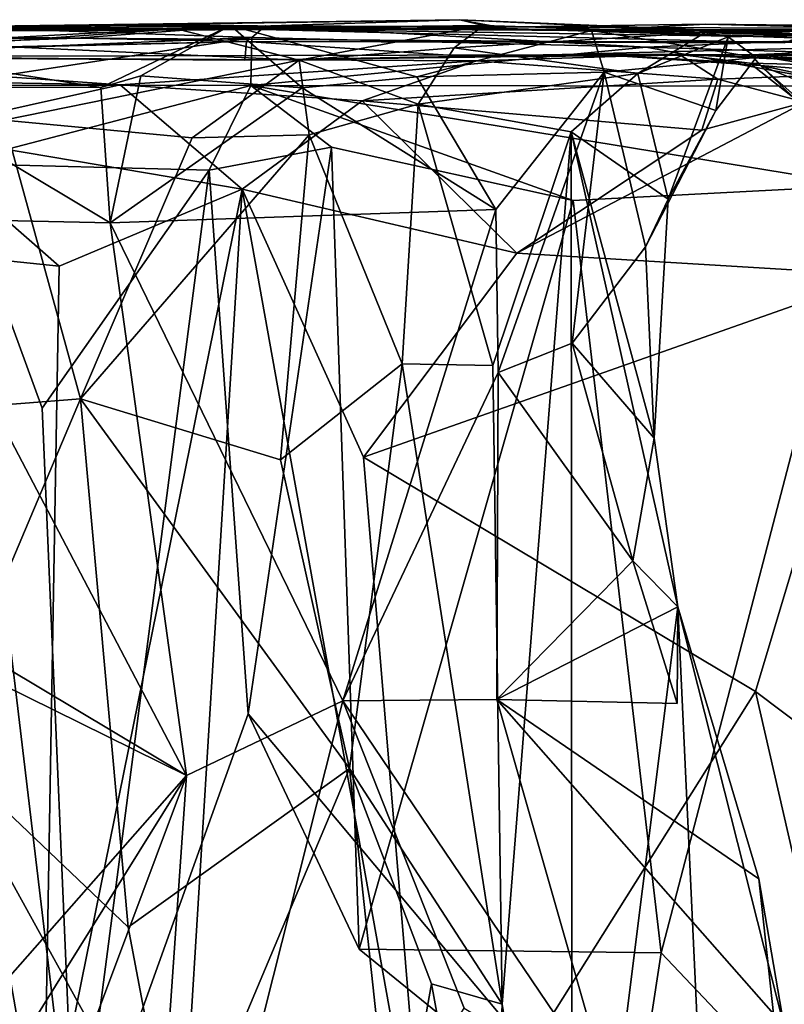
# Model space of a CAD drawing. Extents: x -21.8 to -5.7, y 8.1 to 9.
# Drawn here: x -17.2 to -16.9, y 8.5 to 9 of the extents above; entities that cross this region are included whole.
import ezdxf

# ---------------------------------------------------------------- set-up
doc = ezdxf.new("R2010")
doc.units = 0
doc.header["$MEASUREMENT"] = 0
doc.layers.add('1', color=7, linetype='Continuous')

msp = doc.modelspace()

# ---------------------------------------------------------------- linework, layer by layer
at = {"layer": '1'}
for points in [[(-17.02543, 8.96024, -0.86412), (-17.35468, 8.95566, -0.70235), (-17.37344, 8.95491, -0.56093)], [(-17.37344, 8.95491, -0.56093), (-17.00593, 8.95652, -0.54284), (-17.02543, 8.96024, -0.86412)], [(-17.35468, 8.95566, -0.70235), (-17.02543, 8.96024, -0.86412), (-17.31684, 8.9562, -0.94354)], [(-17.02543, 8.96024, -0.86412), (-17.1447, 8.9564, -1.02882), (-17.31684, 8.9562, -0.94354)], [(-17.01549, 8.95783, -1.01383), (-17.1447, 8.9564, -1.02882), (-17.02543, 8.96024, -0.86412)], [(-16.80234, 8.9499, -0.60759), (-16.80172, 8.95093, -1.02208), (-17.02543, 8.96024, -0.86412)], [(-17.01549, 8.95783, -1.01383), (-17.02543, 8.96024, -0.86412), (-16.80172, 8.95093, -1.02208)], [(-16.80234, 8.9499, -0.60759), (-17.02543, 8.96024, -0.86412), (-17.00593, 8.95652, -0.54284)], [(-17.18688, 8.95251, -0.18752), (-17.13016, 8.95672, -0.36418), (-17.37344, 8.95491, -0.56093)], [(-17.13016, 8.95672, -0.36418), (-17.00593, 8.95652, -0.54284), (-17.37344, 8.95491, -0.56093)], [(-17.34504, 8.9549, -1.0802), (-17.31684, 8.9562, -0.94354), (-17.1447, 8.9564, -1.02882)], [(-17.1447, 8.9564, -1.02882), (-17.23618, 8.94983, -1.1013), (-17.34504, 8.9549, -1.0802)], [(-17.15076, 8.95829, -1.77118), (-17.22248, 8.95654, -2.0387), (-17.29741, 8.95498, -1.80922)], [(-17.29741, 8.95498, -1.80922), (-17.12196, 8.95777, -1.42707), (-17.15076, 8.95829, -1.77118)], [(-17.12196, 8.95777, -1.42707), (-17.29741, 8.95498, -1.80922), (-17.27416, 8.95732, -1.44644)], [(-17.12196, 8.95777, -1.42707), (-17.27416, 8.95732, -1.44644), (-17.28547, 8.94887, -1.38862)], [(-17.17655, 8.93165, -1.33885), (-17.12196, 8.95777, -1.42707), (-17.28547, 8.94887, -1.38862)], [(-17.23618, 8.94983, -1.1013), (-17.1447, 8.9564, -1.02882), (-17.09309, 8.94326, -1.04804)], [(-17.15076, 8.95829, -1.77118), (-17.07059, 8.95631, -1.80522), (-17.22248, 8.95654, -2.0387)], [(-17.22248, 8.95654, -2.0387), (-17.07059, 8.95631, -1.80522), (-17.10724, 8.95766, -2.04985)], [(-17.11292, 8.95274, -2.1793), (-17.22248, 8.95654, -2.0387), (-17.10724, 8.95766, -2.04985)], [(-17.22248, 8.95654, -2.0387), (-17.11292, 8.95274, -2.1793), (-17.21616, 8.94835, -2.18891)], [(-17.18688, 8.95251, -0.18752), (-16.88881, 8.95052, -0.04658), (-17.13016, 8.95672, -0.36418)], [(-17.15973, 8.93659, -1.32945), (-17.12196, 8.95777, -1.42707), (-17.17655, 8.93165, -1.33885)], [(-17.09175, 8.93163, -1.34425), (-17.12196, 8.95777, -1.42707), (-17.15973, 8.93659, -1.32945)], [(-17.07059, 8.95631, -1.80522), (-17.15076, 8.95829, -1.77118), (-16.97006, 8.95572, -1.4392)], [(-16.97006, 8.95572, -1.4392), (-17.15076, 8.95829, -1.77118), (-17.12196, 8.95777, -1.42707)], [(-17.09309, 8.94326, -1.04804), (-17.1447, 8.9564, -1.02882), (-17.01549, 8.95783, -1.01383)], [(-16.88311, 8.95289, -0.26645), (-17.00593, 8.95652, -0.54284), (-17.13016, 8.95672, -0.36418)], [(-16.88311, 8.95289, -0.26645), (-17.13016, 8.95672, -0.36418), (-16.88881, 8.95052, -0.04658)], [(-17.04355, 8.93621, -1.34531), (-17.12196, 8.95777, -1.42707), (-17.09175, 8.93163, -1.34425)], [(-17.04355, 8.93621, -1.34531), (-16.97006, 8.95572, -1.4392), (-17.12196, 8.95777, -1.42707)], [(-17.11292, 8.95274, -2.1793), (-17.10724, 8.95766, -2.04985), (-16.94696, 8.94871, -2.22461)], [(-17.10724, 8.95766, -2.04985), (-16.69246, 8.95586, -1.79165), (-16.8321, 8.95342, -2.13245)], [(-16.94696, 8.94871, -2.22461), (-17.10724, 8.95766, -2.04985), (-16.8321, 8.95342, -2.13245)], [(-17.07059, 8.95631, -1.80522), (-16.69246, 8.95586, -1.79165), (-17.10724, 8.95766, -2.04985)], [(-17.09309, 8.94326, -1.04804), (-17.01549, 8.95783, -1.01383), (-17.02781, 8.9484, -1.05017)], [(-17.07059, 8.95631, -1.80522), (-16.92199, 8.95843, -1.64536), (-16.69246, 8.95586, -1.79165)], [(-16.97006, 8.95572, -1.4392), (-16.92199, 8.95843, -1.64536), (-17.07059, 8.95631, -1.80522)], [(-16.96471, 8.93817, -1.34505), (-16.97006, 8.95572, -1.4392), (-17.04355, 8.93621, -1.34531)], [(-17.02781, 8.9484, -1.05017), (-17.01549, 8.95783, -1.01383), (-16.92224, 8.9548, -1.17932)], [(-16.92224, 8.9548, -1.17932), (-17.01549, 8.95783, -1.01383), (-16.80172, 8.95093, -1.02208)], [(-16.88311, 8.95289, -0.26645), (-16.80234, 8.9499, -0.60759), (-17.00593, 8.95652, -0.54284)], [(-16.97006, 8.95572, -1.4392), (-16.8179, 8.95569, -1.37982), (-16.92199, 8.95843, -1.64536)], [(-16.90075, 8.94436, -1.31932), (-16.8179, 8.95569, -1.37982), (-16.97006, 8.95572, -1.4392)], [(-16.97006, 8.95572, -1.4392), (-16.96471, 8.93817, -1.34505), (-16.90075, 8.94436, -1.31932)], [(-16.75626, 8.95686, -1.13338), (-16.91256, 8.95298, -1.24535), (-16.92224, 8.9548, -1.17932)], [(-16.75626, 8.95686, -1.13338), (-16.92224, 8.9548, -1.17932), (-16.80172, 8.95093, -1.02208)], [(-16.8179, 8.95569, -1.37982), (-16.66057, 8.95344, -1.60478), (-16.92199, 8.95843, -1.64536)], [(-16.66057, 8.95344, -1.60478), (-16.69246, 8.95586, -1.79165), (-16.92199, 8.95843, -1.64536)], [(-16.91256, 8.95298, -1.24535), (-16.75626, 8.95686, -1.13338), (-16.8179, 8.95569, -1.37982)], [(-16.91256, 8.95298, -1.24535), (-16.8179, 8.95569, -1.37982), (-16.90075, 8.94436, -1.31932)], [(-17.37344, 8.95491, -0.56093), (-17.47171, 8.95531, -0.4668), (-17.18688, 8.95251, -0.18752)], [(-17.18688, 8.95251, -0.18752), (-17.47171, 8.95531, -0.4668), (-17.37311, 8.9521, 0.04269)], [(-17.40445, 8.94458, 0.5105), (-17.11522, 8.95113, 0.12817), (-17.18688, 8.95251, -0.18752)], [(-17.40445, 8.94458, 0.5105), (-17.18688, 8.95251, -0.18752), (-17.37311, 8.9521, 0.04269)], [(-17.11292, 8.95274, -2.1793), (-17.2445, 8.93271, -2.22834), (-17.21616, 8.94835, -2.18891)], [(-17.11335, 8.93257, -2.21446), (-17.2445, 8.93271, -2.22834), (-17.11292, 8.95274, -2.1793)], [(-17.11522, 8.95113, 0.12817), (-16.88881, 8.95052, -0.04658), (-17.18688, 8.95251, -0.18752)], [(-16.94696, 8.94871, -2.22461), (-17.11335, 8.93257, -2.21446), (-17.11292, 8.95274, -2.1793)], [(-16.92224, 8.9548, -1.17932), (-16.95054, 8.9376, -1.18793), (-17.02781, 8.9484, -1.05017)], [(-16.95054, 8.9376, -1.18793), (-16.92224, 8.9548, -1.17932), (-16.91256, 8.95298, -1.24535)], [(-16.93776, 8.88472, -1.23405), (-16.95054, 8.9376, -1.18793), (-16.91256, 8.95298, -1.24535)], [(-16.94696, 8.94871, -2.22461), (-16.8321, 8.95342, -2.13245), (-16.75759, 8.94284, -2.23694)], [(-16.93776, 8.88472, -1.23405), (-16.91256, 8.95298, -1.24535), (-16.91777, 8.92197, -1.29243)], [(-16.91256, 8.95298, -1.24535), (-16.90075, 8.94436, -1.31932), (-16.91777, 8.92197, -1.29243)], [(-17.11522, 8.95113, 0.12817), (-17.40445, 8.94458, 0.5105), (-17.35126, 8.94528, 0.65203)], [(-17.11588, 8.94324, 0.74935), (-17.11522, 8.95113, 0.12817), (-17.35126, 8.94528, 0.65203)], [(-17.26802, 8.93189, -1.3381), (-17.17655, 8.93165, -1.33885), (-17.28547, 8.94887, -1.38862)], [(-17.21731, 8.91802, -1.13497), (-17.23618, 8.94983, -1.1013), (-17.09309, 8.94326, -1.04804)], [(-17.11588, 8.94324, 0.74935), (-17.02011, 8.94456, 0.50127), (-17.11522, 8.95113, 0.12817)], [(-17.02011, 8.94456, 0.50127), (-16.7772, 8.95092, 0.13001), (-17.11522, 8.95113, 0.12817)], [(-16.88881, 8.95052, -0.04658), (-17.11522, 8.95113, 0.12817), (-16.7772, 8.95092, 0.13001)], [(-17.11335, 8.93257, -2.21446), (-16.94696, 8.94871, -2.22461), (-16.85811, 8.93232, -2.27746)], [(-17.04298, 8.92462, -1.06303), (-17.09309, 8.94326, -1.04804), (-17.02781, 8.9484, -1.05017)], [(-17.02781, 8.9484, -1.05017), (-16.95054, 8.9376, -1.18793), (-17.04298, 8.92462, -1.06303)], [(-16.7772, 8.95092, 0.13001), (-17.02011, 8.94456, 0.50127), (-16.9029, 8.94546, 0.55323)], [(-16.85811, 8.93232, -2.27746), (-16.94696, 8.94871, -2.22461), (-16.75759, 8.94284, -2.23694)], [(-16.71457, 8.94696, 0.36686), (-16.7772, 8.95092, 0.13001), (-16.9029, 8.94546, 0.55323)], [(-17.35126, 8.94528, 0.65203), (-17.41098, 8.94571, 0.85618), (-17.11588, 8.94324, 0.74935)], [(-17.11588, 8.94324, 0.74935), (-17.41098, 8.94571, 0.85618), (-17.3343, 8.94459, 0.94853)], [(-17.37478, 8.93639, 0.95628), (-17.16837, 8.93288, 1.08015), (-17.3343, 8.94459, 0.94853)], [(-17.3343, 8.94459, 0.94853), (-16.93301, 8.94554, 0.93946), (-17.11588, 8.94324, 0.74935)], [(-17.3343, 8.94459, 0.94853), (-17.0185, 8.94293, 1.03728), (-16.93301, 8.94554, 0.93946)], [(-17.3343, 8.94459, 0.94853), (-17.16837, 8.93288, 1.08015), (-17.0185, 8.94293, 1.03728)], [(-17.13812, 8.91057, -1.09622), (-17.21731, 8.91802, -1.13497), (-17.09309, 8.94326, -1.04804)], [(-17.13812, 8.91057, -1.09622), (-17.09309, 8.94326, -1.04804), (-17.08879, 8.91183, -1.06301)], [(-16.93301, 8.94554, 0.93946), (-16.96937, 8.94572, 0.72889), (-17.11588, 8.94324, 0.74935)], [(-16.96937, 8.94572, 0.72889), (-17.02011, 8.94456, 0.50127), (-17.11588, 8.94324, 0.74935)], [(-17.09309, 8.94326, -1.04804), (-17.04298, 8.92462, -1.06303), (-17.08879, 8.91183, -1.06301)], [(-16.9029, 8.94546, 0.55323), (-17.02011, 8.94456, 0.50127), (-16.96937, 8.94572, 0.72889)], [(-16.91692, 8.93517, 1.04563), (-16.93301, 8.94554, 0.93946), (-17.0185, 8.94293, 1.03728)], [(-16.90342, 8.94196, 0.78061), (-16.96937, 8.94572, 0.72889), (-16.93301, 8.94554, 0.93946)], [(-16.90342, 8.94196, 0.78061), (-16.89892, 8.9409, 0.6529), (-16.96937, 8.94572, 0.72889)], [(-16.9029, 8.94546, 0.55323), (-16.96937, 8.94572, 0.72889), (-16.89892, 8.9409, 0.6529)], [(-16.96471, 8.93817, -1.34505), (-16.91777, 8.92197, -1.29243), (-16.90075, 8.94436, -1.31932)], [(-16.90342, 8.94196, 0.78061), (-16.93301, 8.94554, 0.93946), (-16.68291, 8.93646, 0.97936)], [(-16.80176, 8.93961, 1.01428), (-16.93301, 8.94554, 0.93946), (-16.91692, 8.93517, 1.04563)], [(-16.80176, 8.93961, 1.01428), (-16.68291, 8.93646, 0.97936), (-16.93301, 8.94554, 0.93946)], [(-16.73343, 8.9417, 0.47217), (-16.71457, 8.94696, 0.36686), (-16.9029, 8.94546, 0.55323)], [(-16.9029, 8.94546, 0.55323), (-16.7502, 8.9341, 0.54499), (-16.73343, 8.9417, 0.47217)], [(-16.85245, 8.93717, 0.59808), (-16.7502, 8.9341, 0.54499), (-16.9029, 8.94546, 0.55323)], [(-16.89892, 8.9409, 0.6529), (-16.85245, 8.93717, 0.59808), (-16.9029, 8.94546, 0.55323)], [(-17.16837, 8.93288, 1.08015), (-17.06655, 8.92613, 1.10141), (-17.0185, 8.94293, 1.03728)], [(-17.06655, 8.92613, 1.10141), (-16.91692, 8.93517, 1.04563), (-17.0185, 8.94293, 1.03728)], [(-16.80176, 8.93961, 1.01428), (-16.91692, 8.93517, 1.04563), (-16.88031, 8.92556, 1.08336)], [(-16.90342, 8.94196, 0.78061), (-16.87158, 8.91681, 0.73714), (-16.89892, 8.9409, 0.6529)], [(-16.87158, 8.91681, 0.73714), (-16.90342, 8.94196, 0.78061), (-16.83955, 8.92839, 0.81619)], [(-16.83955, 8.92839, 0.81619), (-16.90342, 8.94196, 0.78061), (-16.68291, 8.93646, 0.97936)], [(-16.89892, 8.9409, 0.6529), (-16.82145, 8.9095, 0.61743), (-16.85245, 8.93717, 0.59808)], [(-16.89892, 8.9409, 0.6529), (-16.87158, 8.91681, 0.73714), (-16.86653, 8.90955, 0.6647)], [(-16.89892, 8.9409, 0.6529), (-16.86653, 8.90955, 0.6647), (-16.82145, 8.9095, 0.61743)], [(-17.16837, 8.93288, 1.08015), (-17.37478, 8.93639, 0.95628), (-17.25836, 8.91279, 1.06164)], [(-17.17655, 8.93165, -1.33885), (-17.1726, 8.87469, -1.32341), (-17.15973, 8.93659, -1.32945)], [(-17.1726, 8.87469, -1.32341), (-17.09175, 8.93163, -1.34425), (-17.15973, 8.93659, -1.32945)], [(-17.01024, 8.88038, -1.33827), (-17.04355, 8.93621, -1.34531), (-17.09175, 8.93163, -1.34425)], [(-16.92364, 8.91368, 1.08686), (-16.91692, 8.93517, 1.04563), (-17.06655, 8.92613, 1.10141)], [(-17.01024, 8.88038, -1.33827), (-16.96471, 8.93817, -1.34505), (-17.04355, 8.93621, -1.34531)], [(-17.04298, 8.92462, -1.06303), (-16.95054, 8.9376, -1.18793), (-16.97853, 8.91306, -1.1515)], [(-17.01024, 8.88038, -1.33827), (-17.00929, 8.81172, -1.32688), (-16.96471, 8.93817, -1.34505)], [(-16.97822, 8.82406, -1.30575), (-16.96471, 8.93817, -1.34505), (-17.00929, 8.81172, -1.32688)], [(-16.95054, 8.9376, -1.18793), (-16.93776, 8.88472, -1.23405), (-16.97853, 8.91306, -1.1515)], [(-16.94727, 8.8647, -1.27565), (-16.96471, 8.93817, -1.34505), (-16.97822, 8.82406, -1.30575)], [(-16.94727, 8.8647, -1.27565), (-16.91777, 8.92197, -1.29243), (-16.96471, 8.93817, -1.34505)], [(-16.91692, 8.93517, 1.04563), (-16.92364, 8.91368, 1.08686), (-16.88031, 8.92556, 1.08336)], [(-17.26347, 8.87672, -1.32686), (-17.1726, 8.87469, -1.32341), (-17.26802, 8.93189, -1.3381)], [(-17.1726, 8.87469, -1.32341), (-17.17655, 8.93165, -1.33885), (-17.26802, 8.93189, -1.3381)], [(-17.16837, 8.93288, 1.08015), (-17.25836, 8.91279, 1.06164), (-17.117, 8.88888, 1.10976)], [(-17.11335, 8.93257, -2.21446), (-17.23899, 8.89978, -2.24349), (-17.2445, 8.93271, -2.22834)], [(-17.131, 8.89687, -2.22856), (-17.23899, 8.89978, -2.24349), (-17.11335, 8.93257, -2.21446)], [(-17.1726, 8.87469, -1.32341), (-17.01024, 8.88038, -1.33827), (-17.09175, 8.93163, -1.34425)], [(-17.16837, 8.93288, 1.08015), (-17.117, 8.88888, 1.10976), (-17.06655, 8.92613, 1.10141)], [(-17.11335, 8.93257, -2.21446), (-17.07944, 8.90657, -2.23023), (-17.131, 8.89687, -2.22856)], [(-16.85644, 8.89039, -2.2938), (-17.11335, 8.93257, -2.21446), (-16.85811, 8.93232, -2.27746)], [(-17.11335, 8.93257, -2.21446), (-16.97779, 8.88419, -2.2673), (-17.07944, 8.90657, -2.23023)], [(-16.85644, 8.89039, -2.2938), (-16.97779, 8.88419, -2.2673), (-17.11335, 8.93257, -2.21446)], [(-17.00152, 8.86193, 1.1062), (-17.06655, 8.92613, 1.10141), (-17.117, 8.88888, 1.10976)], [(-17.04298, 8.92462, -1.06303), (-17.04973, 8.81533, -1.06491), (-17.08879, 8.91183, -1.06301)], [(-16.92364, 8.91368, 1.08686), (-17.06655, 8.92613, 1.10141), (-17.00152, 8.86193, 1.1062)], [(-17.04298, 8.92462, -1.06303), (-17.0116, 8.81472, -1.09392), (-17.04973, 8.81533, -1.06491)], [(-17.0116, 8.81472, -1.09392), (-17.04298, 8.92462, -1.06303), (-16.97853, 8.91306, -1.1515)], [(-17.00152, 8.86193, 1.1062), (-16.88031, 8.92556, 1.08336), (-16.92364, 8.91368, 1.08686)], [(-17.00152, 8.86193, 1.1062), (-16.84856, 8.85278, 1.08991), (-16.88031, 8.92556, 1.08336)], [(-16.94727, 8.8647, -1.27565), (-16.93776, 8.88472, -1.23405), (-16.91777, 8.92197, -1.29243)], [(-17.18504, 8.80072, -1.12477), (-17.28564, 8.7928, -1.13996), (-17.21731, 8.91802, -1.13497)], [(-17.18504, 8.80072, -1.12477), (-17.21731, 8.91802, -1.13497), (-17.13812, 8.91057, -1.09622)], [(-17.25836, 8.91279, 1.06164), (-17.26877, 8.86426, 1.06504), (-17.19402, 8.85644, 1.09515)], [(-17.25836, 8.91279, 1.06164), (-17.19402, 8.85644, 1.09515), (-17.117, 8.88888, 1.10976)], [(-17.18504, 8.80072, -1.12477), (-17.08879, 8.91183, -1.06301), (-17.10087, 8.77504, -1.07893)], [(-17.13812, 8.91057, -1.09622), (-17.08879, 8.91183, -1.06301), (-17.18504, 8.80072, -1.12477)], [(-17.10087, 8.77504, -1.07893), (-17.08879, 8.91183, -1.06301), (-17.04973, 8.81533, -1.06491)], [(-17.00763, 8.54589, -1.09607), (-17.0116, 8.81472, -1.09392), (-16.97853, 8.91306, -1.1515)], [(-17.00763, 8.54589, -1.09607), (-16.97853, 8.91306, -1.1515), (-16.97818, 8.35816, -1.13428)], [(-16.9337, 8.71313, -1.22846), (-16.97818, 8.35816, -1.13428), (-16.97853, 8.91306, -1.1515)], [(-16.97853, 8.91306, -1.1515), (-16.93776, 8.88472, -1.23405), (-16.9436, 8.78414, -1.21584)], [(-16.9436, 8.78414, -1.21584), (-16.9337, 8.71313, -1.22846), (-16.97853, 8.91306, -1.1515)], [(-17.131, 8.89687, -2.22856), (-17.07944, 8.90657, -2.23023), (-17.11448, 8.66812, -2.22941)], [(-17.11448, 8.66812, -2.22941), (-17.07944, 8.90657, -2.23023), (-17.0678, 8.56898, -2.23796)], [(-16.97779, 8.88419, -2.2673), (-17.0678, 8.56898, -2.23796), (-17.07944, 8.90657, -2.23023)], [(-17.23899, 8.89978, -2.24349), (-17.1871, 8.46558, -2.24583), (-17.27859, 8.34953, -2.24345)], [(-17.23899, 8.89978, -2.24349), (-17.131, 8.89687, -2.22856), (-17.20127, 8.7968, -2.24413)], [(-17.20127, 8.7968, -2.24413), (-17.1871, 8.46558, -2.24583), (-17.23899, 8.89978, -2.24349)], [(-17.131, 8.89687, -2.22856), (-17.1871, 8.46558, -2.24583), (-17.20127, 8.7968, -2.24413)], [(-17.131, 8.89687, -2.22856), (-17.11448, 8.66812, -2.22941), (-17.1871, 8.46558, -2.24583)], [(-16.97779, 8.88419, -2.2673), (-16.85644, 8.89039, -2.2938), (-16.94069, 8.56754, -2.282)], [(-16.83412, 8.4549, -2.29814), (-16.94069, 8.56754, -2.282), (-16.85644, 8.89039, -2.2938)], [(-17.117, 8.88888, 1.10976), (-17.20065, 8.47678, 1.08467), (-17.1433, 8.46295, 1.09659)], [(-17.19402, 8.85644, 1.09515), (-17.20065, 8.47678, 1.08467), (-17.117, 8.88888, 1.10976)], [(-17.1433, 8.46295, 1.09659), (-17.03953, 8.45707, 1.10253), (-17.117, 8.88888, 1.10976)], [(-17.03953, 8.45707, 1.10253), (-17.06598, 8.77608, 1.10732), (-17.117, 8.88888, 1.10976)], [(-17.06598, 8.77608, 1.10732), (-17.00152, 8.86193, 1.1062), (-17.117, 8.88888, 1.10976)], [(-16.94069, 8.56754, -2.282), (-17.0678, 8.56898, -2.23796), (-16.97779, 8.88419, -2.2673)], [(-16.93776, 8.88472, -1.23405), (-16.94727, 8.8647, -1.27565), (-16.9436, 8.78414, -1.21584)], [(-17.07465, 8.67352, -1.32796), (-17.01024, 8.88038, -1.33827), (-17.1726, 8.87469, -1.32341)], [(-17.07465, 8.67352, -1.32796), (-17.00929, 8.81172, -1.32688), (-17.01024, 8.88038, -1.33827)], [(-17.26347, 8.87672, -1.32686), (-17.24779, 8.70624, -1.32756), (-17.14047, 8.64209, -1.32548)], [(-17.1726, 8.87469, -1.32341), (-17.26347, 8.87672, -1.32686), (-17.14047, 8.64209, -1.32548)], [(-17.14047, 8.64209, -1.32548), (-17.07465, 8.67352, -1.32796), (-17.1726, 8.87469, -1.32341)], [(-16.97822, 8.82406, -1.30575), (-16.9436, 8.78414, -1.21584), (-16.94727, 8.8647, -1.27565)], [(-17.19402, 8.85644, 1.09515), (-17.26877, 8.86426, 1.06504), (-17.20065, 8.47678, 1.08467)], [(-17.20065, 8.47678, 1.08467), (-17.26877, 8.86426, 1.06504), (-17.26257, 8.50099, 1.05956)], [(-17.00152, 8.86193, 1.1062), (-17.06598, 8.77608, 1.10732), (-16.84856, 8.85278, 1.08991)], [(-16.84856, 8.85278, 1.08991), (-17.06598, 8.77608, 1.10732), (-16.90108, 8.67752, 1.08924)], [(-16.81342, 8.61149, 1.08625), (-16.84856, 8.85278, 1.08991), (-16.90108, 8.67752, 1.08924)], [(-16.97822, 8.82406, -1.30575), (-17.00929, 8.81172, -1.32688), (-16.95271, 8.73243, -1.2664)], [(-16.95271, 8.73243, -1.2664), (-16.9436, 8.78414, -1.21584), (-16.97822, 8.82406, -1.30575)], [(-17.07195, 8.64507, -1.06594), (-17.10087, 8.77504, -1.07893), (-17.04973, 8.81533, -1.06491)], [(-17.04973, 8.81533, -1.06491), (-17.00763, 8.54589, -1.09607), (-17.07195, 8.64507, -1.06594)], [(-17.04973, 8.81533, -1.06491), (-17.0116, 8.81472, -1.09392), (-17.00763, 8.54589, -1.09607)], [(-17.00929, 8.81172, -1.32688), (-17.07465, 8.67352, -1.32796), (-17.00987, 8.67416, -1.3153)], [(-17.00929, 8.81172, -1.32688), (-17.00987, 8.67416, -1.3153), (-16.95271, 8.73243, -1.2664)], [(-17.24633, 8.65577, -1.14662), (-17.28564, 8.7928, -1.13996), (-17.18504, 8.80072, -1.12477)], [(-17.16502, 8.5783, -1.12521), (-17.24633, 8.65577, -1.14662), (-17.18504, 8.80072, -1.12477)], [(-17.10087, 8.77504, -1.07893), (-17.07195, 8.64507, -1.06594), (-17.18504, 8.80072, -1.12477)], [(-17.18504, 8.80072, -1.12477), (-17.07195, 8.64507, -1.06594), (-17.16502, 8.5783, -1.12521)], [(-16.95271, 8.73243, -1.2664), (-16.9337, 8.71313, -1.22846), (-16.9436, 8.78414, -1.21584)], [(-17.03953, 8.45707, 1.10253), (-16.90108, 8.67752, 1.08924), (-17.06598, 8.77608, 1.10732)], [(-16.95271, 8.73243, -1.2664), (-17.00987, 8.67416, -1.3153), (-16.93402, 8.67247, -1.2687)], [(-16.95271, 8.73243, -1.2664), (-16.93402, 8.67247, -1.2687), (-16.9337, 8.71313, -1.22846)], [(-17.29663, 8.71917, -1.29787), (-17.28273, 8.48067, -1.32048), (-17.14047, 8.64209, -1.32548)], [(-17.29663, 8.71917, -1.29787), (-17.14047, 8.64209, -1.32548), (-17.24779, 8.70624, -1.32756)], [(-16.9337, 8.71313, -1.22846), (-16.93402, 8.67247, -1.2687), (-17.00987, 8.67416, -1.3153)], [(-16.89957, 8.59857, -1.28276), (-16.9337, 8.71313, -1.22846), (-17.00987, 8.67416, -1.3153)], [(-16.91738, 8.3637, -1.23828), (-16.97818, 8.35816, -1.13428), (-16.9337, 8.71313, -1.22846)], [(-16.88898, 8.53639, -1.28336), (-16.9337, 8.71313, -1.22846), (-16.89957, 8.59857, -1.28276)], [(-16.88898, 8.53639, -1.28336), (-16.91738, 8.3637, -1.23828), (-16.9337, 8.71313, -1.22846)], [(-16.96225, 8.50717, -1.33833), (-17.00987, 8.67416, -1.3153), (-17.07465, 8.67352, -1.32796)], [(-17.03953, 8.45707, 1.10253), (-16.83669, 8.39689, 1.07926), (-16.90108, 8.67752, 1.08924)], [(-17.00987, 8.67416, -1.3153), (-16.89345, 8.54175, -1.30214), (-16.89957, 8.59857, -1.28276)], [(-16.96225, 8.50717, -1.33833), (-16.89345, 8.54175, -1.30214), (-17.00987, 8.67416, -1.3153)], [(-16.81342, 8.61149, 1.08625), (-16.90108, 8.67752, 1.08924), (-16.83669, 8.39689, 1.07926)], [(-17.16244, 8.32559, -1.32673), (-17.07465, 8.67352, -1.32796), (-17.14047, 8.64209, -1.32548)], [(-17.07465, 8.67352, -1.32796), (-17.16244, 8.32559, -1.32673), (-17.02362, 8.54427, -1.33711)], [(-17.07465, 8.67352, -1.32796), (-17.02362, 8.54427, -1.33711), (-16.96225, 8.50717, -1.33833)], [(-16.95465, 8.477, -2.27634), (-17.1871, 8.46558, -2.24583), (-17.11448, 8.66812, -2.22941)], [(-17.0678, 8.56898, -2.23796), (-16.95465, 8.477, -2.27634), (-17.11448, 8.66812, -2.22941)], [(-17.29131, 8.50387, -1.14219), (-17.24633, 8.65577, -1.14662), (-17.14478, 8.47166, -1.11456)], [(-17.16502, 8.5783, -1.12521), (-17.14478, 8.47166, -1.11456), (-17.24633, 8.65577, -1.14662)], [(-17.14478, 8.47166, -1.11456), (-17.16502, 8.5783, -1.12521), (-17.07195, 8.64507, -1.06594)], [(-17.14478, 8.47166, -1.11456), (-17.07195, 8.64507, -1.06594), (-17.05285, 8.46809, -1.06764)], [(-17.07195, 8.64507, -1.06594), (-17.00763, 8.54589, -1.09607), (-17.03741, 8.55441, -1.07084)], [(-17.07195, 8.64507, -1.06594), (-17.03741, 8.55441, -1.07084), (-17.05285, 8.46809, -1.06764)], [(-17.14047, 8.64209, -1.32548), (-17.28273, 8.48067, -1.32048), (-17.27154, 8.43197, -1.33611)], [(-17.22868, 8.40683, -1.33473), (-17.14047, 8.64209, -1.32548), (-17.27154, 8.43197, -1.33611)], [(-17.22868, 8.40683, -1.33473), (-17.16244, 8.32559, -1.32673), (-17.14047, 8.64209, -1.32548)], [(-16.89957, 8.59857, -1.28276), (-16.89345, 8.54175, -1.30214), (-16.88898, 8.53639, -1.28336)], [(-16.95465, 8.477, -2.27634), (-17.0678, 8.56898, -2.23796), (-16.94069, 8.56754, -2.282)], [(-16.83412, 8.4549, -2.29814), (-16.95465, 8.477, -2.27634), (-16.94069, 8.56754, -2.282)], [(-17.03741, 8.55441, -1.07084), (-17.01258, 8.41908, -1.09259), (-17.05285, 8.46809, -1.06764)], [(-17.01258, 8.41908, -1.09259), (-17.03741, 8.55441, -1.07084), (-17.00763, 8.54589, -1.09607)], [(-16.97818, 8.35816, -1.13428), (-17.01258, 8.41908, -1.09259), (-17.00763, 8.54589, -1.09607)]]:
    msp.add_3dface(points, dxfattribs=at)

doc.saveas('drawing.dxf')
